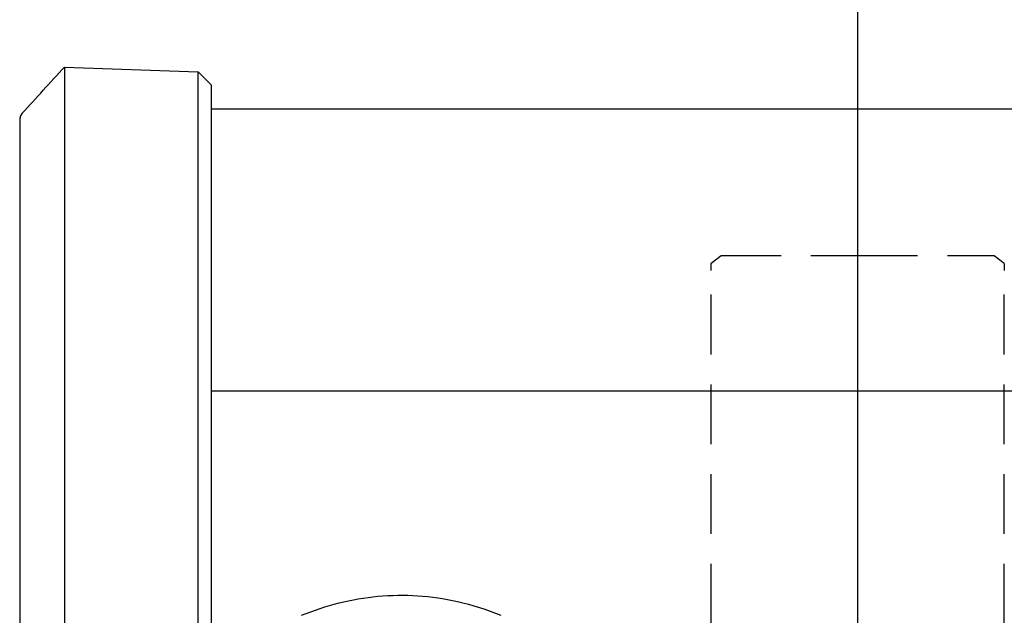
# Model space of a CAD drawing. Extents: x 0 to 6300, y 0 to 4455.
# Drawn here: x 1216 to 1451, y 1859 to 2002 of the extents above; entities that cross this region are included whole.
import ezdxf

# ---------------------------------------------------------------- set-up
doc = ezdxf.new("R2010")
doc.units = 0
doc.header["$LTSCALE"] = 4.5
doc.linetypes.add('HIDDEN2', pattern=[4.7625, 3.175, -1.5875])
doc.layers.get('DEFPOINTS').update_dxf_attribs({"linetype": 'CONTINUOUS'})
for name, color, linetype in [('P001', 131, 'CONTINUOUS'), ('P003', 231, 'CONTINUOUS'), ('P004', 41, 'CONTINUOUS'), ('P902', 185, 'HIDDEN2'), ('P_2DIM', 6, 'CONTINUOUS')]:
    doc.layers.add(name, color=color, linetype=linetype)
doc.styles.add('BIGFONT', font='simplex.shx', dxfattribs={"bigfont": 'bigfont.shx'})
doc.dimstyles.new('DIMBIGFONT$0', dxfattribs={"dimscale": 30, "dimtxt": 3, "dimasz": 2, "dimexe": 1.5, "dimexo": 3, "dimgap": 0.75, "dimtad": 1, "dimdec": 1, "dimdsep": 46, "dimtxsty": 'BIGFONT', "dimsah": 1, "dimcen": 0, "dimclrt": 230, "dimadec": 1, "dimazin": 2, "dimtfac": 0.6, "dimtdec": 1, "dimtofl": 0, "dimtmove": 2, "dimatfit": 3, "dimfxl": 1, "dimtvp": 1, "dimtolj": 1, "dimarcsym": 0})

# ---------------------------------------------------------------- blocks, each defined once
blk = doc.blocks.new('*D47')
at = {"layer": 'DEFPOINTS', "color": 0}
for p in [(3015.73, 2344.05), (1215.74, 1975.75), (3015.73, 1975.75)]:
    blk.add_point(p, dxfattribs=at)
at = {"layer": 'P_2DIM', "color": 0, "lineweight": -2}
for p, q in [((1215.74, 2020.75), (1215.74, 2366.55)), ((3015.73, 2020.75), (3015.73, 2366.55)), ((1245.74, 2344.05), (2985.73, 2344.05))]:
    blk.add_line(p, q, dxfattribs=at)
at = {"layer": 'P_2DIM', "color": 0}
for points in [[(1245.74, 2349.05), (1245.74, 2339.05), (1215.74, 2344.05)], [(2985.73, 2349.05), (2985.73, 2339.05), (3015.73, 2344.05)]]:
    blk.add_solid(points, dxfattribs=at)
at = {"layer": 'P_2DIM', "color": 230, "insert": (2115.74, 2389.59), "char_height": 45, "attachment_point": 5, "style": 'BIGFONT'}
blk.add_mtext('\\A1;(1800)', dxfattribs=at)
blk = doc.blocks.new('*D48')
at = {"layer": 'DEFPOINTS', "color": 0}
for p in [(1415.74, 2216.88), (1215.74, 2020.75), (1415.74, 1621.2)]:
    blk.add_point(p, dxfattribs=at)
at = {"layer": 'P_2DIM', "color": 0, "lineweight": -2}
for p, q in [((1215.74, 2065.75), (1215.74, 2239.38)), ((1415.74, 1666.2), (1415.74, 2239.38)), ((1245.74, 2216.88), (1385.74, 2216.88))]:
    blk.add_line(p, q, dxfattribs=at)
at = {"layer": 'P_2DIM', "color": 0}
for points in [[(1245.74, 2221.88), (1245.74, 2211.88), (1215.74, 2216.88)], [(1385.74, 2221.88), (1385.74, 2211.88), (1415.74, 2216.88)]]:
    blk.add_solid(points, dxfattribs=at)
at = {"layer": 'P_2DIM', "color": 230, "insert": (1315.74, 2250.63), "char_height": 45, "attachment_point": 5, "style": 'BIGFONT'}
blk.add_mtext('\\A1;200', dxfattribs=at)
blk = doc.blocks.new('*D49')
at = {"layer": 'DEFPOINTS', "color": 0}
for p in [(2815.74, 2216.88), (1415.74, 1621.2), (2815.74, 1621.2)]:
    blk.add_point(p, dxfattribs=at)
at = {"layer": 'P_2DIM', "color": 0, "lineweight": -2}
for p, q in [((1415.74, 1666.2), (1415.74, 2239.38)), ((2815.74, 1666.2), (2815.74, 2239.38)), ((1445.74, 2216.88), (2785.74, 2216.88))]:
    blk.add_line(p, q, dxfattribs=at)
at = {"layer": 'P_2DIM', "color": 0}
for points in [[(1445.74, 2221.88), (1445.74, 2211.88), (1415.74, 2216.88)], [(2785.74, 2221.88), (2785.74, 2211.88), (2815.74, 2216.88)]]:
    blk.add_solid(points, dxfattribs=at)
at = {"layer": 'P_2DIM', "color": 230, "insert": (2115.74, 2250.63), "char_height": 45, "attachment_point": 5, "style": 'BIGFONT'}
blk.add_mtext('\\A1;1400', dxfattribs=at)

msp = doc.modelspace()

# ---------------------------------------------------------------- linework, layer by layer
at = {"layer": 'P001'}
msp.add_open_spline([(1282.97, 1859.33), (1288.74, 1861.73), (1294.94, 1863.3), (1307.47, 1864.46), (1313.96, 1864.03), (1323.68, 1861.84), (1327.16, 1860.72), (1330.51, 1859.33)], degree=3, knots=[0, 0, 0, 0, 1.875092, 1.875092, 3.778461, 3.778461, 4.865657, 4.865657, 4.865657, 4.865657], dxfattribs=at)
at = {"layer": 'P003'}
for p, q in [((1226.38, 1990.29), (1258.28, 1989.2)), ((1226.38, 1990.29), (1226.38, 1990.11)), ((1226.38, 1990.11), (1226.38, 1987.61)), ((1258.28, 1989.2), (1261.38, 1986.09)), ((1226.38, 1987.61), (1226.38, 1979.13)), ((1261.38, 1986.09), (1261.38, 1965.32)), ((1226.38, 1979.13), (1226.38, 1966.69)), ((1226.38, 1966.69), (1226.38, 1702.1)), ((1258.28, 1701.01), (1258.28, 1966.33)), ((1261.38, 1965.32), (1261.38, 1697.9))]:
    msp.add_line(p, q, dxfattribs=at)
msp.add_open_spline([(1216.27, 1979.26), (1219.64, 1982.94), (1223.01, 1986.62), (1226.38, 1990.3)], degree=3, dxfattribs=at)
for points, knots in [([(1258.28, 1966.33), (1258.28, 1968.72), (1258.28, 1971.01), (1258.28, 1975.3), (1258.28, 1977.3), (1258.28, 1980.3), (1258.28, 1981.41), (1258.28, 1983.73), (1258.28, 1984.87), (1258.28, 1986.79), (1258.28, 1987.56), (1258.28, 1988.66), (1258.28, 1989.01), (1258.28, 1989.18), (1258.28, 1989.2), (1258.28, 1989.2)], [-10.607675, -10.607675, -10.607675, -10.607675, -9.840786, -9.840786, -9.07585, -9.07585, -8.567454, -8.567454, -7.905713, -7.905713, -7.236324, -7.236324, -6.572502, -6.572502, -6.366294, -6.366294, -6.366294, -6.366294]), ([(1216.27, 1979.26), (1216.12, 1979.1), (1216.05, 1978.98), (1215.89, 1978.7), (1215.86, 1978.59), (1215.77, 1978.31), (1215.77, 1978.26), (1215.75, 1978.1), (1215.75, 1978.08), (1215.74, 1977.95), (1215.74, 1977.96), (1215.74, 1977.94), (1215.74, 1977.93), (1215.74, 1977.93), (1215.74, 1977.92), (1215.74, 1977.92), (1215.74, 1977.92), (1215.74, 1977.92), (1215.74, 1977.92), (1215.74, 1977.92), (1215.74, 1977.91), (1215.74, 1977.91), (1215.74, 1977.91), (1215.74, 1977.91), (1215.74, 1977.91), (1215.74, 1977.89), (1215.74, 1977.64), (1215.74, 1976.69), (1215.74, 1976), (1215.74, 1974.19), (1215.74, 1973.08), (1215.74, 1970.53), (1215.74, 1969.08), (1215.74, 1966), (1215.74, 1964.36), (1215.74, 1962.66)], [4.294152, 4.294152, 4.294152, 4.294152, 4.294157, 4.294157, 4.294167, 4.294167, 4.294192, 4.294192, 4.294243, 4.294243, 4.294459, 4.294459, 4.294822, 4.294822, 4.295197, 4.295197, 4.295545, 4.295545, 4.296016, 4.296016, 4.296869, 4.296869, 4.299208, 4.299208, 4.313963, 4.313963, 4.874359, 4.874359, 5.434755, 5.434755, 5.995151, 5.995151, 6.555547, 6.555547, 7.096126, 7.096126, 7.096126, 7.096126]), ([(1215.74, 1962.66), (1215.74, 1944.63), (1215.73, 1926.61), (1215.72, 1890.55), (1215.72, 1872.53), (1215.71, 1836.47), (1215.71, 1818.45), (1215.7, 1782.39), (1215.7, 1764.37), (1215.69, 1728.32), (1215.69, 1710.29), (1215.68, 1692.26)], [-0.000017, -0.000017, -0.000017, -0.000017, 5.719014, 5.719014, 11.438046, 11.438046, 17.157077, 17.157077, 22.876108, 22.876108, 28.59514, 28.59514, 28.59514, 28.59514])]:
    msp.add_open_spline(points, degree=3, knots=knots, dxfattribs=at)
at = {"layer": 'P004'}
for p, q in [((2970.09, 1980.24), (1261.38, 1980.24)), ((2970.09, 1912.86), (1261.38, 1912.86))]:
    msp.add_line(p, q, dxfattribs=at)
at = {"layer": 'P902'}
for p, q in [((1380.74, 1943.48), (1383.12, 1945.31)), ((1383.12, 1945.31), (1415.69, 1945.31)), ((1415.69, 1945.31), (1448.26, 1945.31)), ((1448.26, 1945.31), (1450.65, 1943.48)), ((1380.69, 1941.71), (1380.69, 1943.4)), ((1380.69, 1664.48), (1380.69, 1941.71)), ((1450.69, 1943.4), (1450.69, 1941.71)), ((1450.69, 1664.48), (1450.69, 1941.71))]:
    msp.add_line(p, q, dxfattribs=at)
msp.add_ellipse((1380.89, 1943.4), major_axis=(-0.2, 0), ratio=0.61995, start_param=5.602507, end_param=6.283185, dxfattribs=at)

# ---------------------------------------------------------------- dimensions: what is measured, and where the dimension line sits
at = {"layer": 'P_2DIM'}
dim = msp.add_linear_dim(base=(3015.73, 2344.05), p1=(1215.74, 1975.75), p2=(3015.73, 1975.75), text='(<>)', dimstyle='DIMBIGFONT$0', override={"dimscale": 15, "dimtad": 3, "dimatfit": 0}, dxfattribs=at)
dim.commit()
dim.dimension.update_dxf_attribs({"geometry": '*D47', "text_midpoint": (2115.74, 2389.59)})
for base, p1, p2, picture, middle in [((1415.74, 2216.88), (1215.74, 2020.75), (1415.74, 1621.2), '*D48', (1315.74, 2250.63)), ((2815.74, 2216.88), (1415.74, 1621.2), (2815.74, 1621.2), '*D49', (2115.74, 2250.63))]:
    dim = msp.add_linear_dim(base=base, p1=p1, p2=p2, dimstyle='DIMBIGFONT$0', override={"dimscale": 15, "dimtad": 3, "dimatfit": 0}, dxfattribs=at)
    dim.commit()
    dim.dimension.update_dxf_attribs({"geometry": picture, "text_midpoint": middle})

doc.saveas('drawing.dxf')
